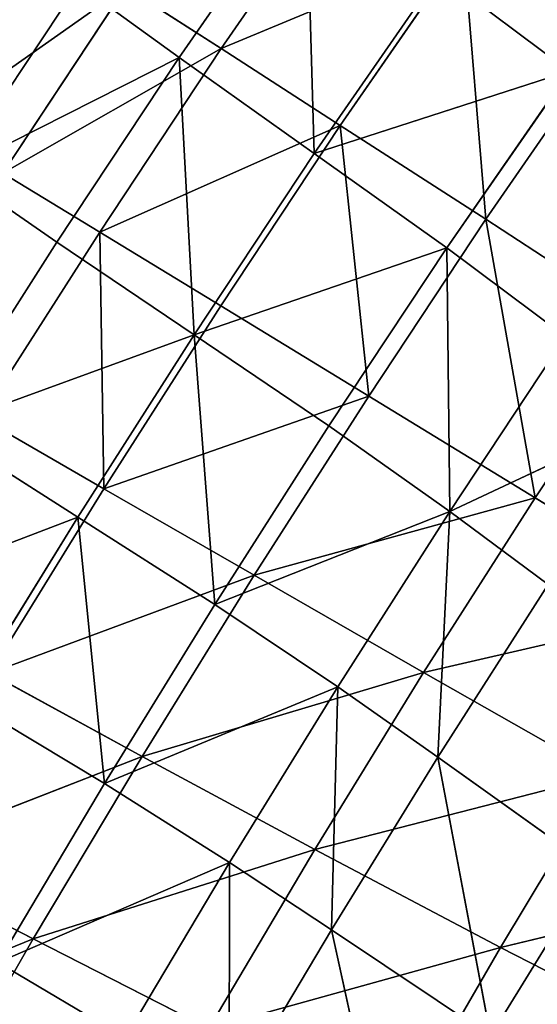
# Model space of a CAD drawing. Extents: x -0.96 to 0.8, y -0.79 to 0.89.
# Drawn here: x -0.76 to -0.71, y 0.41 to 0.5 of the extents above; entities that cross this region are included whole.
import ezdxf

# ---------------------------------------------------------------- set-up
doc = ezdxf.new("R2010")
doc.units = 0
doc.header["$LTSCALE"] = 0.0254
doc.layers.get('0').update_dxf_attribs({"color": 13, "linetype": 'CONTINUOUS'})

# ---------------------------------------------------------------- blocks, each defined once
blk = doc.blocks.new('PIANO1')
at = {"color": 0}
for p, q in [((-0.664147, 0.447314, 1.082532), (-0.65262, 0.463944, 1.082532)), ((-0.664147, 0.447314, 1.082532), (-0.65262, 0.463944, 1.082532)), ((-0.648959, 0.464563, 1.123417), (-0.660345, 0.448128, 1.123417)), ((-0.648959, 0.464563, 1.123417), (-0.660345, 0.448128, 1.123417)), ((-0.651894, 0.438599, 1.075048), (-0.65262, 0.463944, 1.082532)), ((-0.651894, 0.438599, 1.075048), (-0.65262, 0.463944, 1.082532)), ((-0.660345, 0.448128, 1.123417), (-0.63835, 0.457317, 1.123417)), ((-0.660345, 0.448128, 1.123417), (-0.63835, 0.457317, 1.123417)), ((-0.649541, 0.441163, 1.123417), (-0.63835, 0.457317, 1.123417)), ((-0.649541, 0.441163, 1.123417), (-0.63835, 0.457317, 1.123417)), ((-0.63835, 0.457317, 1.123417), (-0.636333, 0.432648, 1.123417)), ((-0.63835, 0.457317, 1.123417), (-0.636333, 0.432648, 1.123417)), ((-0.651894, 0.438599, 1.075048), (-0.64057, 0.454933, 1.075048)), ((-0.651894, 0.438599, 1.075048), (-0.64057, 0.454933, 1.075048)), ((-0.64057, 0.454933, 1.075048), (-0.628745, 0.446086, 1.069882)), ((-0.64057, 0.454933, 1.075048), (-0.628745, 0.446086, 1.069882)), ((-0.673313, 0.453988, 1.091098), (-0.684552, 0.436996, 1.091098)), ((-0.673313, 0.453988, 1.091098), (-0.684552, 0.436996, 1.091098)), ((-0.673313, 0.453988, 1.091098), (-0.664147, 0.447314, 1.082532)), ((-0.673313, 0.453988, 1.091098), (-0.664147, 0.447314, 1.082532)), ((-0.687031, 0.441015, 1.123344), (-0.669, 0.453706, 1.123398)), ((-0.687031, 0.441015, 1.123344), (-0.669, 0.453706, 1.123398)), ((-0.669, 0.453706, 1.123398), (-0.680158, 0.436833, 1.123398)), ((-0.669, 0.453706, 1.123398), (-0.680158, 0.436833, 1.123398)), ((-0.660345, 0.448128, 1.123417), (-0.669, 0.453706, 1.123398)), ((-0.660345, 0.448128, 1.123417), (-0.669, 0.453706, 1.123398)), ((-0.680158, 0.436833, 1.123398), (-0.660345, 0.448128, 1.123417)), ((-0.680158, 0.436833, 1.123398), (-0.660345, 0.448128, 1.123417)), ((-0.660345, 0.448128, 1.123417), (-0.671358, 0.431474, 1.123417)), ((-0.660345, 0.448128, 1.123417), (-0.671358, 0.431474, 1.123417)), ((-0.649541, 0.441163, 1.123417), (-0.660345, 0.448128, 1.123417)), ((-0.649541, 0.441163, 1.123417), (-0.660345, 0.448128, 1.123417)), ((-0.636333, 0.432648, 1.123417), (-0.625382, 0.448458, 1.123417)), ((-0.636333, 0.432648, 1.123417), (-0.625382, 0.448458, 1.123417)), ((-0.664147, 0.447314, 1.082532), (-0.684552, 0.436996, 1.091098)), ((-0.664147, 0.447314, 1.082532), (-0.684552, 0.436996, 1.091098)), ((-0.675235, 0.430553, 1.082532), (-0.664147, 0.447314, 1.082532)), ((-0.675235, 0.430553, 1.082532), (-0.664147, 0.447314, 1.082532)), ((-0.664147, 0.447314, 1.082532), (-0.651894, 0.438599, 1.075048)), ((-0.662779, 0.422145, 1.075048), (-0.664147, 0.447314, 1.082532)), ((-0.662779, 0.422145, 1.075048), (-0.664147, 0.447314, 1.082532)), ((-0.664147, 0.447314, 1.082532), (-0.651894, 0.438599, 1.075048)), ((-0.628745, 0.446086, 1.069882), (-0.651894, 0.438599, 1.075048)), ((-0.628745, 0.446086, 1.069882), (-0.651894, 0.438599, 1.075048)), ((-0.628745, 0.446086, 1.069882), (-0.639869, 0.430041, 1.069882)), ((-0.628745, 0.446086, 1.069882), (-0.639869, 0.430041, 1.069882)), ((-0.671358, 0.431474, 1.123417), (-0.649541, 0.441163, 1.123417)), ((-0.671358, 0.431474, 1.123417), (-0.649541, 0.441163, 1.123417)), ((-0.660371, 0.424783, 1.123417), (-0.649541, 0.441163, 1.123417)), ((-0.660371, 0.424783, 1.123417), (-0.649541, 0.441163, 1.123417)), ((-0.636333, 0.432648, 1.123417), (-0.649541, 0.441163, 1.123417)), ((-0.649541, 0.441163, 1.123417), (-0.646941, 0.416603, 1.123417)), ((-0.649541, 0.441163, 1.123417), (-0.646941, 0.416603, 1.123417)), ((-0.636333, 0.432648, 1.123417), (-0.649541, 0.441163, 1.123417)), ((-0.662779, 0.422145, 1.075048), (-0.651894, 0.438599, 1.075048)), ((-0.662779, 0.422145, 1.075048), (-0.651894, 0.438599, 1.075048)), ((-0.651894, 0.438599, 1.075048), (-0.639869, 0.430041, 1.069882)), ((-0.651894, 0.438599, 1.075048), (-0.639869, 0.430041, 1.069882)), ((-0.675235, 0.430553, 1.082532), (-0.684552, 0.436996, 1.091098)), ((-0.675235, 0.430553, 1.082532), (-0.684552, 0.436996, 1.091098)), ((-0.671358, 0.431474, 1.123417), (-0.680158, 0.436833, 1.123398)), ((-0.671358, 0.431474, 1.123417), (-0.680158, 0.436833, 1.123398)), ((-0.646941, 0.416603, 1.123417), (-0.636333, 0.432648, 1.123417)), ((-0.646941, 0.416603, 1.123417), (-0.636333, 0.432648, 1.123417)), ((-0.621505, 0.422978, 1.123417), (-0.636333, 0.432648, 1.123417)), ((-0.636333, 0.432648, 1.123417), (-0.631848, 0.407374, 1.123417)), ((-0.636333, 0.432648, 1.123417), (-0.631848, 0.407374, 1.123417)), ((-0.621505, 0.422978, 1.123417), (-0.636333, 0.432648, 1.123417)), ((-0.671358, 0.431474, 1.123417), (-0.68213, 0.41462, 1.123417)), ((-0.671358, 0.431474, 1.123417), (-0.68213, 0.41462, 1.123417)), ((-0.670975, 0.408193, 1.123417), (-0.671358, 0.431474, 1.123417)), ((-0.660371, 0.424783, 1.123417), (-0.671358, 0.431474, 1.123417)), ((-0.670975, 0.408193, 1.123417), (-0.671358, 0.431474, 1.123417)), ((-0.660371, 0.424783, 1.123417), (-0.671358, 0.431474, 1.123417)), ((-0.686002, 0.413698, 1.082532), (-0.675235, 0.430553, 1.082532)), ((-0.686002, 0.413698, 1.082532), (-0.675235, 0.430553, 1.082532)), ((-0.662779, 0.422145, 1.075048), (-0.675235, 0.430553, 1.082532)), ((-0.662779, 0.422145, 1.075048), (-0.675235, 0.430553, 1.082532)), ((-0.639869, 0.430041, 1.069882), (-0.662779, 0.422145, 1.075048)), ((-0.639869, 0.430041, 1.069882), (-0.662779, 0.422145, 1.075048)), ((-0.639869, 0.430041, 1.069882), (-0.650554, 0.41389, 1.069882)), ((-0.639869, 0.430041, 1.069882), (-0.650554, 0.41389, 1.069882)), ((-0.639869, 0.430041, 1.069882), (-0.629078, 0.422005, 1.067816)), ((-0.639585, 0.406124, 1.067816), (-0.639869, 0.430041, 1.069882)), ((-0.639585, 0.406124, 1.067816), (-0.639869, 0.430041, 1.069882)), ((-0.639869, 0.430041, 1.069882), (-0.629078, 0.422005, 1.067816)), ((-0.670975, 0.408193, 1.123417), (-0.660371, 0.424783, 1.123417)), ((-0.670975, 0.408193, 1.123417), (-0.660371, 0.424783, 1.123417)), ((-0.646941, 0.416603, 1.123417), (-0.660371, 0.424783, 1.123417)), ((-0.646941, 0.416603, 1.123417), (-0.660371, 0.424783, 1.123417)), ((-0.631848, 0.407374, 1.123417), (-0.621505, 0.422978, 1.123417)), ((-0.631848, 0.407374, 1.123417), (-0.621505, 0.422978, 1.123417)), ((-0.686002, 0.413698, 1.082532), (-0.662779, 0.422145, 1.075048)), ((-0.686002, 0.413698, 1.082532), (-0.662779, 0.422145, 1.075048)), ((-0.673339, 0.405614, 1.075048), (-0.662779, 0.422145, 1.075048)), ((-0.673339, 0.405614, 1.075048), (-0.662779, 0.422145, 1.075048)), ((-0.650554, 0.41389, 1.069882), (-0.662779, 0.422145, 1.075048)), ((-0.662779, 0.422145, 1.075048), (-0.66091, 0.397676, 1.069882)), ((-0.662779, 0.422145, 1.075048), (-0.66091, 0.397676, 1.069882)), ((-0.650554, 0.41389, 1.069882), (-0.662779, 0.422145, 1.075048)), ((-0.639585, 0.406124, 1.067816), (-0.629078, 0.422005, 1.067816)), ((-0.639585, 0.406124, 1.067816), (-0.629078, 0.422005, 1.067816)), ((-0.646941, 0.416603, 1.123417), (-0.670975, 0.408193, 1.123417)), ((-0.646941, 0.416603, 1.123417), (-0.670975, 0.408193, 1.123417)), ((-0.657339, 0.400337, 1.123417), (-0.646941, 0.416603, 1.123417)), ((-0.657339, 0.400337, 1.123417), (-0.646941, 0.416603, 1.123417)), ((-0.631848, 0.407374, 1.123417), (-0.646941, 0.416603, 1.123417)), ((-0.631848, 0.407374, 1.123417), (-0.646941, 0.416603, 1.123417)), ((-0.68213, 0.41462, 1.123417), (-0.670975, 0.408193, 1.123417)), ((-0.68213, 0.41462, 1.123417), (-0.670975, 0.408193, 1.123417)), ((-0.62031, 0.415155, 1.067564), (-0.639585, 0.406124, 1.067816)), ((-0.62031, 0.415155, 1.067564), (-0.639585, 0.406124, 1.067816)), ((-0.650554, 0.41389, 1.069882), (-0.66091, 0.397676, 1.069882)), ((-0.650554, 0.41389, 1.069882), (-0.66091, 0.397676, 1.069882)), ((-0.650554, 0.41389, 1.069882), (-0.639585, 0.406124, 1.067816)), ((-0.650554, 0.41389, 1.069882), (-0.639585, 0.406124, 1.067816)), ((-0.673339, 0.405614, 1.075048), (-0.686002, 0.413698, 1.082532)), ((-0.673339, 0.405614, 1.075048), (-0.686002, 0.413698, 1.082532)), ((-0.681325, 0.391443, 1.123417), (-0.670975, 0.408193, 1.123417)), ((-0.681325, 0.391443, 1.123417), (-0.670975, 0.408193, 1.123417)), ((-0.670975, 0.408193, 1.123417), (-0.657339, 0.400337, 1.123417)), ((-0.670975, 0.408193, 1.123417), (-0.657339, 0.400337, 1.123417)), ((-0.631848, 0.407374, 1.123417), (-0.657339, 0.400337, 1.123417)), ((-0.631848, 0.407374, 1.123417), (-0.657339, 0.400337, 1.123417)), ((-0.641961, 0.391513, 1.123417), (-0.631848, 0.407374, 1.123417)), ((-0.641961, 0.391513, 1.123417), (-0.631848, 0.407374, 1.123417)), ((-0.615873, 0.397536, 1.123417), (-0.631848, 0.407374, 1.123417)), ((-0.615873, 0.397536, 1.123417), (-0.631848, 0.407374, 1.123417)), ((-0.66091, 0.397676, 1.069882), (-0.639585, 0.406124, 1.067816)), ((-0.66091, 0.397676, 1.069882), (-0.639585, 0.406124, 1.067816)), ((-0.649752, 0.390204, 1.067816), (-0.639585, 0.406124, 1.067816)), ((-0.649752, 0.390204, 1.067816), (-0.639585, 0.406124, 1.067816)), ((-0.639585, 0.406124, 1.067816), (-0.640681, 0.383822, 1.067564)), ((-0.639585, 0.406124, 1.067816), (-0.640681, 0.383822, 1.067564)), ((-0.639585, 0.406124, 1.067816), (-0.630674, 0.399493, 1.067564)), ((-0.639585, 0.406124, 1.067816), (-0.630674, 0.399493, 1.067564)), ((-0.696434, 0.39679, 1.082532), (-0.673339, 0.405614, 1.075048)), ((-0.696434, 0.39679, 1.082532), (-0.673339, 0.405614, 1.075048)), ((-0.683562, 0.38904, 1.075048), (-0.673339, 0.405614, 1.075048)), ((-0.683562, 0.38904, 1.075048), (-0.673339, 0.405614, 1.075048)), ((-0.66091, 0.397676, 1.069882), (-0.673339, 0.405614, 1.075048)), ((-0.673339, 0.405614, 1.075048), (-0.670929, 0.381431, 1.069882)), ((-0.673339, 0.405614, 1.075048), (-0.670929, 0.381431, 1.069882)), ((-0.66091, 0.397676, 1.069882), (-0.673339, 0.405614, 1.075048)), ((-0.657339, 0.400337, 1.123417), (-0.681325, 0.391443, 1.123417)), ((-0.657339, 0.400337, 1.123417), (-0.681325, 0.391443, 1.123417)), ((-0.667499, 0.383896, 1.123417), (-0.657339, 0.400337, 1.123417)), ((-0.667499, 0.383896, 1.123417), (-0.657339, 0.400337, 1.123417)), ((-0.657339, 0.400337, 1.123417), (-0.641961, 0.391513, 1.123417)), ((-0.657339, 0.400337, 1.123417), (-0.641961, 0.391513, 1.123417)), ((-0.640681, 0.383822, 1.067564), (-0.630674, 0.399493, 1.067564)), ((-0.640681, 0.383822, 1.067564), (-0.630674, 0.399493, 1.067564)), ((-0.66091, 0.397676, 1.069882), (-0.670929, 0.381431, 1.069882)), ((-0.66091, 0.397676, 1.069882), (-0.670929, 0.381431, 1.069882)), ((-0.649752, 0.390204, 1.067816), (-0.66091, 0.397676, 1.069882)), ((-0.649752, 0.390204, 1.067816), (-0.66091, 0.397676, 1.069882)), ((-0.615873, 0.397536, 1.123417), (-0.641961, 0.391513, 1.123417)), ((-0.615873, 0.397536, 1.123417), (-0.641961, 0.391513, 1.123417)), ((-0.681325, 0.391443, 1.123417), (-0.667499, 0.383896, 1.123417)), ((-0.681325, 0.391443, 1.123417), (-0.667499, 0.383896, 1.123417)), ((-0.641961, 0.391513, 1.123417), (-0.667499, 0.383896, 1.123417)), ((-0.641961, 0.391513, 1.123417), (-0.667499, 0.383896, 1.123417)), ((-0.65183, 0.375444, 1.123417), (-0.641961, 0.391513, 1.123417)), ((-0.65183, 0.375444, 1.123417), (-0.641961, 0.391513, 1.123417)), ((-0.641961, 0.391513, 1.123417), (-0.62558, 0.382184, 1.123417)), ((-0.641961, 0.391513, 1.123417), (-0.62558, 0.382184, 1.123417)), ((-0.670929, 0.381431, 1.069882), (-0.649752, 0.390204, 1.067816)), ((-0.670929, 0.381431, 1.069882), (-0.649752, 0.390204, 1.067816)), ((-0.659573, 0.374274, 1.067816), (-0.649752, 0.390204, 1.067816)), ((-0.659573, 0.374274, 1.067816), (-0.649752, 0.390204, 1.067816)), ((-0.649752, 0.390204, 1.067816), (-0.650329, 0.368163, 1.067564)), ((-0.649752, 0.390204, 1.067816), (-0.650329, 0.368163, 1.067564)), ((-0.640681, 0.383822, 1.067564), (-0.649752, 0.390204, 1.067816)), ((-0.640681, 0.383822, 1.067564), (-0.649752, 0.390204, 1.067816)), ((-0.670929, 0.381431, 1.069882), (-0.683562, 0.38904, 1.075048)), ((-0.670929, 0.381431, 1.069882), (-0.683562, 0.38904, 1.075048)), ((-0.667499, 0.383896, 1.123417), (-0.691395, 0.374582, 1.123417)), ((-0.667499, 0.383896, 1.123417), (-0.691395, 0.374582, 1.123417)), ((-0.677393, 0.367329, 1.123417), (-0.667499, 0.383896, 1.123417)), ((-0.677393, 0.367329, 1.123417), (-0.667499, 0.383896, 1.123417)), ((-0.667499, 0.383896, 1.123417), (-0.65183, 0.375444, 1.123417)), ((-0.667499, 0.383896, 1.123417), (-0.65183, 0.375444, 1.123417)), ((-0.650329, 0.368163, 1.067564), (-0.640681, 0.383822, 1.067564)), ((-0.650329, 0.368163, 1.067564), (-0.640681, 0.383822, 1.067564)), ((-0.626511, 0.373723, 1.067536), (-0.640681, 0.383822, 1.067564)), ((-0.640681, 0.383822, 1.067564), (-0.635885, 0.358498, 1.067536)), ((-0.640681, 0.383822, 1.067564), (-0.635885, 0.358498, 1.067536)), ((-0.626511, 0.373723, 1.067536), (-0.640681, 0.383822, 1.067564)), ((-0.62558, 0.382184, 1.123417), (-0.65183, 0.375444, 1.123417)), ((-0.62558, 0.382184, 1.123417), (-0.65183, 0.375444, 1.123417)), ((-0.634992, 0.366553, 1.123417), (-0.62558, 0.382184, 1.123417)), ((-0.634992, 0.366553, 1.123417), (-0.62558, 0.382184, 1.123417)), ((-0.670929, 0.381431, 1.069882), (-0.680601, 0.365188, 1.069882)), ((-0.670929, 0.381431, 1.069882), (-0.680601, 0.365188, 1.069882)), ((-0.659573, 0.374274, 1.067816), (-0.670929, 0.381431, 1.069882)), ((-0.659573, 0.374274, 1.067816), (-0.670929, 0.381431, 1.069882)), ((-0.65183, 0.375444, 1.123417), (-0.677393, 0.367329, 1.123417)), ((-0.65183, 0.375444, 1.123417), (-0.677393, 0.367329, 1.123417)), ((-0.661442, 0.359217, 1.123417), (-0.65183, 0.375444, 1.123417)), ((-0.661442, 0.359217, 1.123417), (-0.65183, 0.375444, 1.123417)), ((-0.65183, 0.375444, 1.123417), (-0.634992, 0.366553, 1.123417)), ((-0.65183, 0.375444, 1.123417), (-0.634992, 0.366553, 1.123417)), ((-0.691395, 0.374582, 1.123417), (-0.677393, 0.367329, 1.123417)), ((-0.691395, 0.374582, 1.123417), (-0.677393, 0.367329, 1.123417)), ((-0.680601, 0.365188, 1.069882), (-0.659573, 0.374274, 1.067816)), ((-0.680601, 0.365188, 1.069882), (-0.659573, 0.374274, 1.067816)), ((-0.669042, 0.35836, 1.067816), (-0.659573, 0.374274, 1.067816)), ((-0.669042, 0.35836, 1.067816), (-0.659573, 0.374274, 1.067816)), ((-0.659573, 0.374274, 1.067816), (-0.659617, 0.352541, 1.067564)), ((-0.659573, 0.374274, 1.067816), (-0.659617, 0.352541, 1.067564)), ((-0.650329, 0.368163, 1.067564), (-0.659573, 0.374274, 1.067816)), ((-0.650329, 0.368163, 1.067564), (-0.659573, 0.374274, 1.067816)), ((-0.635885, 0.358498, 1.067536), (-0.626511, 0.373723, 1.067536)), ((-0.635885, 0.358498, 1.067536), (-0.626511, 0.373723, 1.067536)), ((-0.608935, 0.372813, 1.123417), (-0.634992, 0.366553, 1.123417)), ((-0.608935, 0.372813, 1.123417), (-0.634992, 0.366553, 1.123417)), ((-0.659617, 0.352541, 1.067564), (-0.650329, 0.368163, 1.067564)), ((-0.659617, 0.352541, 1.067564), (-0.650329, 0.368163, 1.067564)), ((-0.635885, 0.358498, 1.067536), (-0.650329, 0.368163, 1.067564)), ((-0.650329, 0.368163, 1.067564), (-0.644882, 0.343339, 1.067536)), ((-0.650329, 0.368163, 1.067564), (-0.644882, 0.343339, 1.067536)), ((-0.635885, 0.358498, 1.067536), (-0.650329, 0.368163, 1.067564)), ((-0.677393, 0.367329, 1.123417), (-0.701156, 0.357659, 1.123417)), ((-0.677393, 0.367329, 1.123417), (-0.701156, 0.357659, 1.123417)), ((-0.686993, 0.350685, 1.123417), (-0.677393, 0.367329, 1.123417)), ((-0.686993, 0.350685, 1.123417), (-0.677393, 0.367329, 1.123417)), ((-0.677393, 0.367329, 1.123417), (-0.661442, 0.359217, 1.123417)), ((-0.677393, 0.367329, 1.123417), (-0.661442, 0.359217, 1.123417)), ((-0.634992, 0.366553, 1.123417), (-0.661442, 0.359217, 1.123417)), ((-0.634992, 0.366553, 1.123417), (-0.661442, 0.359217, 1.123417)), ((-0.644141, 0.350707, 1.123417), (-0.634992, 0.366553, 1.123417)), ((-0.644141, 0.350707, 1.123417), (-0.634992, 0.366553, 1.123417)), ((-0.634992, 0.366553, 1.123417), (-0.617656, 0.357693, 1.123417)), ((-0.634992, 0.366553, 1.123417), (-0.617656, 0.357693, 1.123417)), ((-0.669042, 0.35836, 1.067816), (-0.680601, 0.365188, 1.069882)), ((-0.669042, 0.35836, 1.067816), (-0.680601, 0.365188, 1.069882))]:
    blk.add_line(p, q, dxfattribs=at)
at = {"color": 252}
mesh = blk.add_polyface(dxfattribs=at)
corners = [(-0.625382, 0.448458, 1.123417), (-0.626666, 0.473228, 1.123417), (-0.63835, 0.457317, 1.123417)]
mesh.append_faces([[corners[k] for k in face] for face in [(0, 1, 2)]], dxfattribs={"color": 252})
mesh = blk.add_polyface(dxfattribs=at)
corners = [(-0.65262, 0.463944, 1.082532), (-0.664147, 0.447314, 1.082532), (-0.673313, 0.453988, 1.091098)]
mesh.append_faces([[corners[k] for k in face] for face in [(0, 1, 2)]], dxfattribs={"color": 252})
mesh = blk.add_polyface(dxfattribs=at)
corners = [(-0.648959, 0.464563, 1.123417), (-0.669, 0.453706, 1.123398), (-0.660345, 0.448128, 1.123417)]
mesh.append_faces([[corners[k] for k in face] for face in [(0, 1, 2)]], dxfattribs={"color": 252})
mesh = blk.add_polyface(dxfattribs=at)
corners = [(-0.651894, 0.438599, 1.075048), (-0.664147, 0.447314, 1.082532), (-0.65262, 0.463944, 1.082532)]
mesh.append_faces([[corners[k] for k in face] for face in [(0, 1, 2)]], dxfattribs={"color": 252})
mesh = blk.add_polyface(dxfattribs=at)
corners = [(-0.63835, 0.457317, 1.123417), (-0.648959, 0.464563, 1.123417), (-0.660345, 0.448128, 1.123417)]
mesh.append_faces([[corners[k] for k in face] for face in [(0, 1, 2)]], dxfattribs={"color": 252})
mesh = blk.add_polyface(dxfattribs=at)
corners = [(-0.64057, 0.454933, 1.075048), (-0.651894, 0.438599, 1.075048), (-0.65262, 0.463944, 1.082532)]
mesh.append_faces([[corners[k] for k in face] for face in [(0, 1, 2)]], dxfattribs={"color": 252})
mesh = blk.add_polyface(dxfattribs=at)
corners = [(-0.61707, 0.461981, 1.069882), (-0.628745, 0.446086, 1.069882), (-0.64057, 0.454933, 1.075048)]
mesh.append_faces([[corners[k] for k in face] for face in [(0, 1, 2)]], dxfattribs={"color": 252})
mesh = blk.add_polyface(dxfattribs=at)
corners = [(-0.67576, 0.45806, 1.123344), (-0.680879, 0.461351, 1.123235), (-0.692237, 0.444176, 1.123235)]
mesh.append_faces([[corners[k] for k in face] for face in [(0, 1, 2)]], dxfattribs={"color": 252})
mesh = blk.add_polyface(dxfattribs=at)
corners = [(-0.673313, 0.453988, 1.091098), (-0.684552, 0.436996, 1.091098), (-0.679837, 0.458877, 1.099596)]
mesh.append_faces([[corners[k] for k in face] for face in [(0, 1, 2)]], dxfattribs={"color": 252})
mesh = blk.add_polyface(dxfattribs=at)
corners = [(-0.67576, 0.45806, 1.123344), (-0.692237, 0.444176, 1.123235), (-0.687031, 0.441015, 1.123344)]
mesh.append_faces([[corners[k] for k in face] for face in [(0, 1, 2)]], dxfattribs={"color": 252})
mesh = blk.add_polyface(dxfattribs=at)
corners = [(-0.669, 0.453706, 1.123398), (-0.67576, 0.45806, 1.123344), (-0.687031, 0.441015, 1.123344)]
mesh.append_faces([[corners[k] for k in face] for face in [(0, 1, 2)]], dxfattribs={"color": 252})
mesh = blk.add_polyface(dxfattribs=at)
corners = [(-0.63835, 0.457317, 1.123417), (-0.660345, 0.448128, 1.123417), (-0.649541, 0.441163, 1.123417)]
mesh.append_faces([[corners[k] for k in face] for face in [(0, 1, 2)]], dxfattribs={"color": 252})
mesh = blk.add_polyface(dxfattribs=at)
corners = [(-0.636333, 0.432648, 1.123417), (-0.63835, 0.457317, 1.123417), (-0.649541, 0.441163, 1.123417)]
mesh.append_faces([[corners[k] for k in face] for face in [(0, 1, 2)]], dxfattribs={"color": 252})
mesh = blk.add_polyface(dxfattribs=at)
corners = [(-0.625382, 0.448458, 1.123417), (-0.63835, 0.457317, 1.123417), (-0.636333, 0.432648, 1.123417)]
mesh.append_faces([[corners[k] for k in face] for face in [(0, 1, 2)]], dxfattribs={"color": 252})
mesh = blk.add_polyface(dxfattribs=at)
corners = [(-0.628745, 0.446086, 1.069882), (-0.651894, 0.438599, 1.075048), (-0.64057, 0.454933, 1.075048)]
mesh.append_faces([[corners[k] for k in face] for face in [(0, 1, 2)]], dxfattribs={"color": 252})
mesh = blk.add_polyface(dxfattribs=at)
corners = [(-0.664147, 0.447314, 1.082532), (-0.684552, 0.436996, 1.091098), (-0.673313, 0.453988, 1.091098)]
mesh.append_faces([[corners[k] for k in face] for face in [(0, 1, 2)]], dxfattribs={"color": 252})
mesh = blk.add_polyface(dxfattribs=at)
corners = [(-0.669, 0.453706, 1.123398), (-0.687031, 0.441015, 1.123344), (-0.680158, 0.436833, 1.123398)]
mesh.append_faces([[corners[k] for k in face] for face in [(0, 1, 2)]], dxfattribs={"color": 252})
mesh = blk.add_polyface(dxfattribs=at)
corners = [(-0.660345, 0.448128, 1.123417), (-0.669, 0.453706, 1.123398), (-0.680158, 0.436833, 1.123398)]
mesh.append_faces([[corners[k] for k in face] for face in [(0, 1, 2)]], dxfattribs={"color": 252})
mesh = blk.add_polyface(dxfattribs=at)
corners = [(-0.660345, 0.448128, 1.123417), (-0.680158, 0.436833, 1.123398), (-0.671358, 0.431474, 1.123417)]
mesh.append_faces([[corners[k] for k in face] for face in [(0, 1, 2)]], dxfattribs={"color": 252})
mesh = blk.add_polyface(dxfattribs=at)
corners = [(-0.649541, 0.441163, 1.123417), (-0.660345, 0.448128, 1.123417), (-0.671358, 0.431474, 1.123417)]
mesh.append_faces([[corners[k] for k in face] for face in [(0, 1, 2)]], dxfattribs={"color": 252})
mesh = blk.add_polyface(dxfattribs=at)
corners = [(-0.621505, 0.422978, 1.123417), (-0.625382, 0.448458, 1.123417), (-0.636333, 0.432648, 1.123417)]
mesh.append_faces([[corners[k] for k in face] for face in [(0, 1, 2)]], dxfattribs={"color": 252})
mesh = blk.add_polyface(dxfattribs=at)
corners = [(-0.664147, 0.447314, 1.082532), (-0.675235, 0.430553, 1.082532), (-0.684552, 0.436996, 1.091098)]
mesh.append_faces([[corners[k] for k in face] for face in [(0, 1, 2)]], dxfattribs={"color": 252})
mesh = blk.add_polyface(dxfattribs=at)
corners = [(-0.662779, 0.422145, 1.075048), (-0.675235, 0.430553, 1.082532), (-0.664147, 0.447314, 1.082532)]
mesh.append_faces([[corners[k] for k in face] for face in [(0, 1, 2)]], dxfattribs={"color": 252})
mesh = blk.add_polyface(dxfattribs=at)
corners = [(-0.651894, 0.438599, 1.075048), (-0.662779, 0.422145, 1.075048), (-0.664147, 0.447314, 1.082532)]
mesh.append_faces([[corners[k] for k in face] for face in [(0, 1, 2)]], dxfattribs={"color": 252})
mesh = blk.add_polyface(dxfattribs=at)
corners = [(-0.628745, 0.446086, 1.069882), (-0.639869, 0.430041, 1.069882), (-0.651894, 0.438599, 1.075048)]
mesh.append_faces([[corners[k] for k in face] for face in [(0, 1, 2)]], dxfattribs={"color": 252})
mesh = blk.add_polyface(dxfattribs=at)
corners = [(-0.628745, 0.446086, 1.069882), (-0.629078, 0.422005, 1.067816), (-0.639869, 0.430041, 1.069882)]
mesh.append_faces([[corners[k] for k in face] for face in [(0, 1, 2)]], dxfattribs={"color": 252})
mesh = blk.add_polyface(dxfattribs=at)
corners = [(-0.649541, 0.441163, 1.123417), (-0.671358, 0.431474, 1.123417), (-0.660371, 0.424783, 1.123417)]
mesh.append_faces([[corners[k] for k in face] for face in [(0, 1, 2)]], dxfattribs={"color": 252})
mesh = blk.add_polyface(dxfattribs=at)
corners = [(-0.646941, 0.416603, 1.123417), (-0.649541, 0.441163, 1.123417), (-0.660371, 0.424783, 1.123417)]
mesh.append_faces([[corners[k] for k in face] for face in [(0, 1, 2)]], dxfattribs={"color": 252})
mesh = blk.add_polyface(dxfattribs=at)
corners = [(-0.636333, 0.432648, 1.123417), (-0.649541, 0.441163, 1.123417), (-0.646941, 0.416603, 1.123417)]
mesh.append_faces([[corners[k] for k in face] for face in [(0, 1, 2)]], dxfattribs={"color": 252})
mesh = blk.add_polyface(dxfattribs=at)
corners = [(-0.639869, 0.430041, 1.069882), (-0.662779, 0.422145, 1.075048), (-0.651894, 0.438599, 1.075048)]
mesh.append_faces([[corners[k] for k in face] for face in [(0, 1, 2)]], dxfattribs={"color": 252})
mesh = blk.add_polyface(dxfattribs=at)
corners = [(-0.675235, 0.430553, 1.082532), (-0.686002, 0.413698, 1.082532), (-0.684552, 0.436996, 1.091098)]
mesh.append_faces([[corners[k] for k in face] for face in [(0, 1, 2)]], dxfattribs={"color": 252})
mesh = blk.add_polyface(dxfattribs=at)
corners = [(-0.671358, 0.431474, 1.123417), (-0.680158, 0.436833, 1.123398), (-0.68213, 0.41462, 1.123417)]
mesh.append_faces([[corners[k] for k in face] for face in [(0, 1, 2)]], dxfattribs={"color": 252})
mesh = blk.add_polyface(dxfattribs=at)
corners = [(-0.631848, 0.407374, 1.123417), (-0.636333, 0.432648, 1.123417), (-0.646941, 0.416603, 1.123417)]
mesh.append_faces([[corners[k] for k in face] for face in [(0, 1, 2)]], dxfattribs={"color": 252})
mesh = blk.add_polyface(dxfattribs=at)
corners = [(-0.621505, 0.422978, 1.123417), (-0.636333, 0.432648, 1.123417), (-0.631848, 0.407374, 1.123417)]
mesh.append_faces([[corners[k] for k in face] for face in [(0, 1, 2)]], dxfattribs={"color": 252})
mesh = blk.add_polyface(dxfattribs=at)
corners = [(-0.670975, 0.408193, 1.123417), (-0.671358, 0.431474, 1.123417), (-0.68213, 0.41462, 1.123417)]
mesh.append_faces([[corners[k] for k in face] for face in [(0, 1, 2)]], dxfattribs={"color": 252})
mesh = blk.add_polyface(dxfattribs=at)
corners = [(-0.660371, 0.424783, 1.123417), (-0.671358, 0.431474, 1.123417), (-0.670975, 0.408193, 1.123417)]
mesh.append_faces([[corners[k] for k in face] for face in [(0, 1, 2)]], dxfattribs={"color": 252})
mesh = blk.add_polyface(dxfattribs=at)
corners = [(-0.662779, 0.422145, 1.075048), (-0.686002, 0.413698, 1.082532), (-0.675235, 0.430553, 1.082532)]
mesh.append_faces([[corners[k] for k in face] for face in [(0, 1, 2)]], dxfattribs={"color": 252})
mesh = blk.add_polyface(dxfattribs=at)
corners = [(-0.639869, 0.430041, 1.069882), (-0.650554, 0.41389, 1.069882), (-0.662779, 0.422145, 1.075048)]
mesh.append_faces([[corners[k] for k in face] for face in [(0, 1, 2)]], dxfattribs={"color": 252})
mesh = blk.add_polyface(dxfattribs=at)
corners = [(-0.639585, 0.406124, 1.067816), (-0.650554, 0.41389, 1.069882), (-0.639869, 0.430041, 1.069882)]
mesh.append_faces([[corners[k] for k in face] for face in [(0, 1, 2)]], dxfattribs={"color": 252})
mesh = blk.add_polyface(dxfattribs=at)
corners = [(-0.629078, 0.422005, 1.067816), (-0.639585, 0.406124, 1.067816), (-0.639869, 0.430041, 1.069882)]
mesh.append_faces([[corners[k] for k in face] for face in [(0, 1, 2)]], dxfattribs={"color": 252})
mesh = blk.add_polyface(dxfattribs=at)
corners = [(-0.646941, 0.416603, 1.123417), (-0.660371, 0.424783, 1.123417), (-0.670975, 0.408193, 1.123417)]
mesh.append_faces([[corners[k] for k in face] for face in [(0, 1, 2)]], dxfattribs={"color": 252})
mesh = blk.add_polyface(dxfattribs=at)
corners = [(-0.615873, 0.397536, 1.123417), (-0.621505, 0.422978, 1.123417), (-0.631848, 0.407374, 1.123417)]
mesh.append_faces([[corners[k] for k in face] for face in [(0, 1, 2)]], dxfattribs={"color": 252})
mesh = blk.add_polyface(dxfattribs=at)
corners = [(-0.662779, 0.422145, 1.075048), (-0.673339, 0.405614, 1.075048), (-0.686002, 0.413698, 1.082532)]
mesh.append_faces([[corners[k] for k in face] for face in [(0, 1, 2)]], dxfattribs={"color": 252})
mesh = blk.add_polyface(dxfattribs=at)
corners = [(-0.66091, 0.397676, 1.069882), (-0.673339, 0.405614, 1.075048), (-0.662779, 0.422145, 1.075048)]
mesh.append_faces([[corners[k] for k in face] for face in [(0, 1, 2)]], dxfattribs={"color": 252})
mesh = blk.add_polyface(dxfattribs=at)
corners = [(-0.650554, 0.41389, 1.069882), (-0.66091, 0.397676, 1.069882), (-0.662779, 0.422145, 1.075048)]
mesh.append_faces([[corners[k] for k in face] for face in [(0, 1, 2)]], dxfattribs={"color": 252})
mesh = blk.add_polyface(dxfattribs=at)
corners = [(-0.62031, 0.415155, 1.067564), (-0.639585, 0.406124, 1.067816), (-0.629078, 0.422005, 1.067816)]
mesh.append_faces([[corners[k] for k in face] for face in [(0, 1, 2)]], dxfattribs={"color": 252})
mesh = blk.add_polyface(dxfattribs=at)
corners = [(-0.646941, 0.416603, 1.123417), (-0.670975, 0.408193, 1.123417), (-0.657339, 0.400337, 1.123417)]
mesh.append_faces([[corners[k] for k in face] for face in [(0, 1, 2)]], dxfattribs={"color": 252})
mesh = blk.add_polyface(dxfattribs=at)
corners = [(-0.631848, 0.407374, 1.123417), (-0.646941, 0.416603, 1.123417), (-0.657339, 0.400337, 1.123417)]
mesh.append_faces([[corners[k] for k in face] for face in [(0, 1, 2)]], dxfattribs={"color": 252})
mesh = blk.add_polyface(dxfattribs=at)
corners = [(-0.670975, 0.408193, 1.123417), (-0.68213, 0.41462, 1.123417), (-0.681325, 0.391443, 1.123417)]
mesh.append_faces([[corners[k] for k in face] for face in [(0, 1, 2)]], dxfattribs={"color": 252})
mesh = blk.add_polyface(dxfattribs=at)
corners = [(-0.62031, 0.415155, 1.067564), (-0.630674, 0.399493, 1.067564), (-0.639585, 0.406124, 1.067816)]
mesh.append_faces([[corners[k] for k in face] for face in [(0, 1, 2)]], dxfattribs={"color": 252})
mesh = blk.add_polyface(dxfattribs=at)
corners = [(-0.639585, 0.406124, 1.067816), (-0.66091, 0.397676, 1.069882), (-0.650554, 0.41389, 1.069882)]
mesh.append_faces([[corners[k] for k in face] for face in [(0, 1, 2)]], dxfattribs={"color": 252})
mesh = blk.add_polyface(dxfattribs=at)
corners = [(-0.673339, 0.405614, 1.075048), (-0.696434, 0.39679, 1.082532), (-0.686002, 0.413698, 1.082532)]
mesh.append_faces([[corners[k] for k in face] for face in [(0, 1, 2)]], dxfattribs={"color": 252})
mesh = blk.add_polyface(dxfattribs=at)
corners = [(-0.657339, 0.400337, 1.123417), (-0.670975, 0.408193, 1.123417), (-0.681325, 0.391443, 1.123417)]
mesh.append_faces([[corners[k] for k in face] for face in [(0, 1, 2)]], dxfattribs={"color": 252})
mesh = blk.add_polyface(dxfattribs=at)
corners = [(-0.631848, 0.407374, 1.123417), (-0.657339, 0.400337, 1.123417), (-0.641961, 0.391513, 1.123417)]
mesh.append_faces([[corners[k] for k in face] for face in [(0, 1, 2)]], dxfattribs={"color": 252})
mesh = blk.add_polyface(dxfattribs=at)
corners = [(-0.615873, 0.397536, 1.123417), (-0.631848, 0.407374, 1.123417), (-0.641961, 0.391513, 1.123417)]
mesh.append_faces([[corners[k] for k in face] for face in [(0, 1, 2)]], dxfattribs={"color": 252})
mesh = blk.add_polyface(dxfattribs=at)
corners = [(-0.639585, 0.406124, 1.067816), (-0.649752, 0.390204, 1.067816), (-0.66091, 0.397676, 1.069882)]
mesh.append_faces([[corners[k] for k in face] for face in [(0, 1, 2)]], dxfattribs={"color": 252})
mesh = blk.add_polyface(dxfattribs=at)
corners = [(-0.639585, 0.406124, 1.067816), (-0.640681, 0.383822, 1.067564), (-0.649752, 0.390204, 1.067816)]
mesh.append_faces([[corners[k] for k in face] for face in [(0, 1, 2)]], dxfattribs={"color": 252})
mesh = blk.add_polyface(dxfattribs=at)
corners = [(-0.630674, 0.399493, 1.067564), (-0.640681, 0.383822, 1.067564), (-0.639585, 0.406124, 1.067816)]
mesh.append_faces([[corners[k] for k in face] for face in [(0, 1, 2)]], dxfattribs={"color": 252})
mesh = blk.add_polyface(dxfattribs=at)
corners = [(-0.673339, 0.405614, 1.075048), (-0.683562, 0.38904, 1.075048), (-0.696434, 0.39679, 1.082532)]
mesh.append_faces([[corners[k] for k in face] for face in [(0, 1, 2)]], dxfattribs={"color": 252})
mesh = blk.add_polyface(dxfattribs=at)
corners = [(-0.670929, 0.381431, 1.069882), (-0.683562, 0.38904, 1.075048), (-0.673339, 0.405614, 1.075048)]
mesh.append_faces([[corners[k] for k in face] for face in [(0, 1, 2)]], dxfattribs={"color": 252})
mesh = blk.add_polyface(dxfattribs=at)
corners = [(-0.66091, 0.397676, 1.069882), (-0.670929, 0.381431, 1.069882), (-0.673339, 0.405614, 1.075048)]
mesh.append_faces([[corners[k] for k in face] for face in [(0, 1, 2)]], dxfattribs={"color": 252})
mesh = blk.add_polyface(dxfattribs=at)
corners = [(-0.657339, 0.400337, 1.123417), (-0.681325, 0.391443, 1.123417), (-0.667499, 0.383896, 1.123417)]
mesh.append_faces([[corners[k] for k in face] for face in [(0, 1, 2)]], dxfattribs={"color": 252})
mesh = blk.add_polyface(dxfattribs=at)
corners = [(-0.641961, 0.391513, 1.123417), (-0.657339, 0.400337, 1.123417), (-0.667499, 0.383896, 1.123417)]
mesh.append_faces([[corners[k] for k in face] for face in [(0, 1, 2)]], dxfattribs={"color": 252})
mesh = blk.add_polyface(dxfattribs=at)
corners = [(-0.626511, 0.373723, 1.067536), (-0.640681, 0.383822, 1.067564), (-0.630674, 0.399493, 1.067564)]
mesh.append_faces([[corners[k] for k in face] for face in [(0, 1, 2)]], dxfattribs={"color": 252})
mesh = blk.add_polyface(dxfattribs=at)
corners = [(-0.649752, 0.390204, 1.067816), (-0.670929, 0.381431, 1.069882), (-0.66091, 0.397676, 1.069882)]
mesh.append_faces([[corners[k] for k in face] for face in [(0, 1, 2)]], dxfattribs={"color": 252})
mesh = blk.add_polyface(dxfattribs=at)
corners = [(-0.615873, 0.397536, 1.123417), (-0.641961, 0.391513, 1.123417), (-0.62558, 0.382184, 1.123417)]
mesh.append_faces([[corners[k] for k in face] for face in [(0, 1, 2)]], dxfattribs={"color": 252})
mesh = blk.add_polyface(dxfattribs=at)
corners = [(-0.667499, 0.383896, 1.123417), (-0.681325, 0.391443, 1.123417), (-0.691395, 0.374582, 1.123417)]
mesh.append_faces([[corners[k] for k in face] for face in [(0, 1, 2)]], dxfattribs={"color": 252})
mesh = blk.add_polyface(dxfattribs=at)
corners = [(-0.641961, 0.391513, 1.123417), (-0.667499, 0.383896, 1.123417), (-0.65183, 0.375444, 1.123417)]
mesh.append_faces([[corners[k] for k in face] for face in [(0, 1, 2)]], dxfattribs={"color": 252})
mesh = blk.add_polyface(dxfattribs=at)
corners = [(-0.62558, 0.382184, 1.123417), (-0.641961, 0.391513, 1.123417), (-0.65183, 0.375444, 1.123417)]
mesh.append_faces([[corners[k] for k in face] for face in [(0, 1, 2)]], dxfattribs={"color": 252})
mesh = blk.add_polyface(dxfattribs=at)
corners = [(-0.649752, 0.390204, 1.067816), (-0.659573, 0.374274, 1.067816), (-0.670929, 0.381431, 1.069882)]
mesh.append_faces([[corners[k] for k in face] for face in [(0, 1, 2)]], dxfattribs={"color": 252})
mesh = blk.add_polyface(dxfattribs=at)
corners = [(-0.649752, 0.390204, 1.067816), (-0.650329, 0.368163, 1.067564), (-0.659573, 0.374274, 1.067816)]
mesh.append_faces([[corners[k] for k in face] for face in [(0, 1, 2)]], dxfattribs={"color": 252})
mesh = blk.add_polyface(dxfattribs=at)
corners = [(-0.640681, 0.383822, 1.067564), (-0.650329, 0.368163, 1.067564), (-0.649752, 0.390204, 1.067816)]
mesh.append_faces([[corners[k] for k in face] for face in [(0, 1, 2)]], dxfattribs={"color": 252})
mesh = blk.add_polyface(dxfattribs=at)
corners = [(-0.670929, 0.381431, 1.069882), (-0.680601, 0.365188, 1.069882), (-0.683562, 0.38904, 1.075048)]
mesh.append_faces([[corners[k] for k in face] for face in [(0, 1, 2)]], dxfattribs={"color": 252})
mesh = blk.add_polyface(dxfattribs=at)
corners = [(-0.667499, 0.383896, 1.123417), (-0.691395, 0.374582, 1.123417), (-0.677393, 0.367329, 1.123417)]
mesh.append_faces([[corners[k] for k in face] for face in [(0, 1, 2)]], dxfattribs={"color": 252})
mesh = blk.add_polyface(dxfattribs=at)
corners = [(-0.65183, 0.375444, 1.123417), (-0.667499, 0.383896, 1.123417), (-0.677393, 0.367329, 1.123417)]
mesh.append_faces([[corners[k] for k in face] for face in [(0, 1, 2)]], dxfattribs={"color": 252})
mesh = blk.add_polyface(dxfattribs=at)
corners = [(-0.635885, 0.358498, 1.067536), (-0.650329, 0.368163, 1.067564), (-0.640681, 0.383822, 1.067564)]
mesh.append_faces([[corners[k] for k in face] for face in [(0, 1, 2)]], dxfattribs={"color": 252})
mesh = blk.add_polyface(dxfattribs=at)
corners = [(-0.626511, 0.373723, 1.067536), (-0.635885, 0.358498, 1.067536), (-0.640681, 0.383822, 1.067564)]
mesh.append_faces([[corners[k] for k in face] for face in [(0, 1, 2)]], dxfattribs={"color": 252})
mesh = blk.add_polyface(dxfattribs=at)
corners = [(-0.62558, 0.382184, 1.123417), (-0.65183, 0.375444, 1.123417), (-0.634992, 0.366553, 1.123417)]
mesh.append_faces([[corners[k] for k in face] for face in [(0, 1, 2)]], dxfattribs={"color": 252})
mesh = blk.add_polyface(dxfattribs=at)
corners = [(-0.608935, 0.372813, 1.123417), (-0.62558, 0.382184, 1.123417), (-0.634992, 0.366553, 1.123417)]
mesh.append_faces([[corners[k] for k in face] for face in [(0, 1, 2)]], dxfattribs={"color": 252})
mesh = blk.add_polyface(dxfattribs=at)
corners = [(-0.659573, 0.374274, 1.067816), (-0.680601, 0.365188, 1.069882), (-0.670929, 0.381431, 1.069882)]
mesh.append_faces([[corners[k] for k in face] for face in [(0, 1, 2)]], dxfattribs={"color": 252})
mesh = blk.add_polyface(dxfattribs=at)
corners = [(-0.65183, 0.375444, 1.123417), (-0.677393, 0.367329, 1.123417), (-0.661442, 0.359217, 1.123417)]
mesh.append_faces([[corners[k] for k in face] for face in [(0, 1, 2)]], dxfattribs={"color": 252})
mesh = blk.add_polyface(dxfattribs=at)
corners = [(-0.634992, 0.366553, 1.123417), (-0.65183, 0.375444, 1.123417), (-0.661442, 0.359217, 1.123417)]
mesh.append_faces([[corners[k] for k in face] for face in [(0, 1, 2)]], dxfattribs={"color": 252})
mesh = blk.add_polyface(dxfattribs=at)
corners = [(-0.677393, 0.367329, 1.123417), (-0.691395, 0.374582, 1.123417), (-0.701156, 0.357659, 1.123417)]
mesh.append_faces([[corners[k] for k in face] for face in [(0, 1, 2)]], dxfattribs={"color": 252})
mesh = blk.add_polyface(dxfattribs=at)
corners = [(-0.659573, 0.374274, 1.067816), (-0.669042, 0.35836, 1.067816), (-0.680601, 0.365188, 1.069882)]
mesh.append_faces([[corners[k] for k in face] for face in [(0, 1, 2)]], dxfattribs={"color": 252})
mesh = blk.add_polyface(dxfattribs=at)
corners = [(-0.659573, 0.374274, 1.067816), (-0.659617, 0.352541, 1.067564), (-0.669042, 0.35836, 1.067816)]
mesh.append_faces([[corners[k] for k in face] for face in [(0, 1, 2)]], dxfattribs={"color": 252})
mesh = blk.add_polyface(dxfattribs=at)
corners = [(-0.650329, 0.368163, 1.067564), (-0.659617, 0.352541, 1.067564), (-0.659573, 0.374274, 1.067816)]
mesh.append_faces([[corners[k] for k in face] for face in [(0, 1, 2)]], dxfattribs={"color": 252})
mesh = blk.add_polyface(dxfattribs=at)
corners = [(-0.605896, 0.359096, 1.067536), (-0.635885, 0.358498, 1.067536), (-0.626511, 0.373723, 1.067536)]
mesh.append_faces([[corners[k] for k in face] for face in [(0, 1, 2)]], dxfattribs={"color": 252})
mesh = blk.add_polyface(dxfattribs=at)
corners = [(-0.608935, 0.372813, 1.123417), (-0.634992, 0.366553, 1.123417), (-0.617656, 0.357693, 1.123417)]
mesh.append_faces([[corners[k] for k in face] for face in [(0, 1, 2)]], dxfattribs={"color": 252})
mesh = blk.add_polyface(dxfattribs=at)
corners = [(-0.644882, 0.343339, 1.067536), (-0.659617, 0.352541, 1.067564), (-0.650329, 0.368163, 1.067564)]
mesh.append_faces([[corners[k] for k in face] for face in [(0, 1, 2)]], dxfattribs={"color": 252})
mesh = blk.add_polyface(dxfattribs=at)
corners = [(-0.635885, 0.358498, 1.067536), (-0.644882, 0.343339, 1.067536), (-0.650329, 0.368163, 1.067564)]
mesh.append_faces([[corners[k] for k in face] for face in [(0, 1, 2)]], dxfattribs={"color": 252})
mesh = blk.add_polyface(dxfattribs=at)
corners = [(-0.677393, 0.367329, 1.123417), (-0.701156, 0.357659, 1.123417), (-0.686993, 0.350685, 1.123417)]
mesh.append_faces([[corners[k] for k in face] for face in [(0, 1, 2)]], dxfattribs={"color": 252})
mesh = blk.add_polyface(dxfattribs=at)
corners = [(-0.661442, 0.359217, 1.123417), (-0.677393, 0.367329, 1.123417), (-0.686993, 0.350685, 1.123417)]
mesh.append_faces([[corners[k] for k in face] for face in [(0, 1, 2)]], dxfattribs={"color": 252})
mesh = blk.add_polyface(dxfattribs=at)
corners = [(-0.634992, 0.366553, 1.123417), (-0.661442, 0.359217, 1.123417), (-0.644141, 0.350707, 1.123417)]
mesh.append_faces([[corners[k] for k in face] for face in [(0, 1, 2)]], dxfattribs={"color": 252})
mesh = blk.add_polyface(dxfattribs=at)
corners = [(-0.617656, 0.357693, 1.123417), (-0.634992, 0.366553, 1.123417), (-0.644141, 0.350707, 1.123417)]
mesh.append_faces([[corners[k] for k in face] for face in [(0, 1, 2)]], dxfattribs={"color": 252})
mesh = blk.add_polyface(dxfattribs=at)
corners = [(-0.669042, 0.35836, 1.067816), (-0.689917, 0.348981, 1.069882), (-0.680601, 0.365188, 1.069882)]
mesh.append_faces([[corners[k] for k in face] for face in [(0, 1, 2)]], dxfattribs={"color": 252})
blk = doc.blocks.new('SKP6B2')
at = {"color": 0}
blk.add_blockref('PIANO1', (0, 0), dxfattribs=at)

msp = doc.modelspace()

# ---------------------------------------------------------------- block references
at = {"color": 0}
msp.add_blockref('SKP6B2', (-0.078022, 0.047066), dxfattribs=at)

doc.saveas('drawing.dxf')
